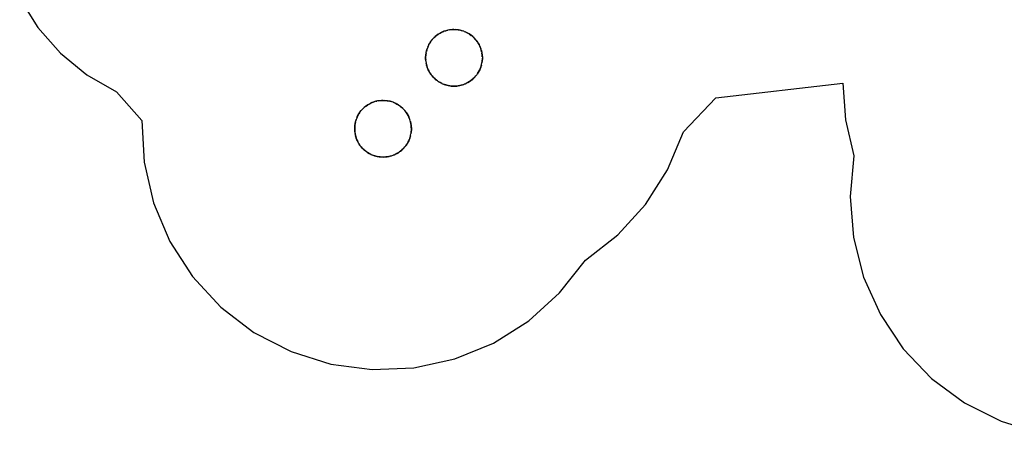
# Model space of a CAD drawing. Extents: x -9208 to 6146, y -5246 to 6879.
# Drawn here: x -9037 to -2098, y -5209 to -2292 of the extents above; entities that cross this region are included whole.
import ezdxf

# ---------------------------------------------------------------- set-up
doc = ezdxf.new("R2010")
doc.units = 0
doc.layers.get('0').update_dxf_attribs({"linetype": 'CONTINUOUS'})

# ---------------------------------------------------------------- blocks, each defined once
blk = doc.blocks.new('005321')
at = {"color": 3}
for p, q in [((-9037.4, -2143.9), (-8909, -2347.6)), ((-8909, -2347.6), (-8749.8, -2528.1)), ((-8749.8, -2528.1), (-8563.6, -2680.8)), ((-8563.6, -2680.8), (-8355.5, -2801.8)), ((-4131.9, -2843.4), (-3235.1, -2739.3)), ((-3235.1, -2739.3), (-3216.7, -2998.4)), ((-8355.5, -2801.8), (-8175.7, -3004.2)), ((-4359, -3083.9), (-4131.9, -2843.4)), ((-8175.7, -3004.2), (-8160.1, -3298)), ((-3216.7, -2998.4), (-3159.1, -3251.6)), ((-4471.2, -3351), (-4359, -3083.9)), ((-3159.1, -3251.6), (-3185, -3539.6)), ((-8160.1, -3298), (-8094.1, -3584.7)), ((-4627.2, -3595.1), (-4471.2, -3351)), ((-8094.1, -3584.7), (-7979.6, -3855.8)), ((-4822.3, -3809.2), (-4627.2, -3595.1)), ((-3185, -3539.6), (-3161.7, -3827.9)), ((-5050.9, -3987.1), (-4822.3, -3809.2)), ((-7979.6, -3855.8), (-7820.1, -4103)), ((-3161.7, -3827.9), (-3089.9, -4108.1)), ((-5231.9, -4219), (-5050.9, -3987.1)), ((-7820.1, -4103), (-7620.4, -4319)), ((-3089.9, -4108.1), (-2971.6, -4372)), ((-5450.1, -4416.3), (-5231.9, -4219)), ((-7620.4, -4319), (-7386.4, -4497.4)), ((-5699.1, -4573), (-5450.1, -4416.3)), ((-2971.6, -4372), (-2810.3, -4612.1)), ((-7386.4, -4497.4), (-7125.2, -4632.7)), ((-5971.4, -4684.4), (-5699.1, -4573)), ((-7125.2, -4632.7), (-6844.5, -4721)), ((-2810.3, -4612.1), (-2610.6, -4821.3)), ((-6258.9, -4747.3), (-5971.4, -4684.4)), ((-6844.5, -4721), (-6552.8, -4759.6)), ((-6552.8, -4759.6), (-6258.9, -4747.3)), ((-2610.6, -4821.3), (-2378.4, -4993.7)), ((-2378.4, -4993.7), (-2120.3, -5124.2)), ((-2120.3, -5124.2), (-1843.8, -5209))]:
    blk.add_line(p, q, dxfattribs=at)
for p, q in [((-6116.3, -2418), (-6130.3, -2433.1)), ((-6130.3, -2433.1), (-6120.7, -2422.4)), ((-6116.3, -2418), (-6120.7, -2422.4)), ((-6109.7, -2412.3), (-6116.3, -2418)), ((-6116.3, -2418), (-6110.2, -2412.3)), ((-6100.8, -2404.4), (-6110.2, -2412.3)), ((-6100.8, -2404.4), (-6109.2, -2411.8)), ((-6087, -2394.6), (-6100.8, -2404.4)), ((-6098.9, -2403), (-6100.8, -2404.4)), ((-6098.9, -2403), (-6087, -2394.5)), ((-6087, -2394.5), (-6084, -2392.5)), ((-6084, -2392.5), (-6085.2, -2393.3)), ((-6066.1, -2382.4), (-6084, -2392.5)), ((-6084, -2392.5), (-6074.6, -2386.9)), ((-6074.6, -2386.9), (-6066.1, -2382.4)), ((-6047.2, -2374.1), (-6066.1, -2382.4)), ((-6066.1, -2382.4), (-6061.6, -2380.2)), ((-6061.6, -2380.2), (-6048.1, -2374.5)), ((-6047.2, -2374.1), (-6048.1, -2374.5)), ((-6047.2, -2374.1), (-6034.3, -2369.7)), ((-6034.1, -2369.9), (-6047.2, -2374.1)), ((-6027.6, -2367.9), (-6034.3, -2369.7)), ((-6027.6, -2367.9), (-6034.1, -2369.9)), ((-6027.6, -2367.9), (-6020.2, -2366)), ((-6020.5, -2366.4), (-6027.6, -2367.9)), ((-6007.5, -2363.6), (-6020.2, -2366)), ((-6019.3, -2366.1), (-6019.8, -2366.2)), ((-6007.5, -2363.6), (-6016.8, -2365.6)), ((-5987, -2361.5), (-6007.5, -2363.6)), ((-6005.8, -2363.4), (-6007.5, -2363.6)), ((-6005.8, -2363.4), (-5991.3, -2361.8)), ((-5991.3, -2361.8), (-5987, -2361.5)), ((-5987, -2361.6), (-5976.7, -2361.3)), ((-5976.7, -2361.3), (-5987, -2361.5)), ((-5976.7, -2361.3), (-5966.4, -2361.5)), ((-5945.9, -2363.6), (-5966.4, -2361.5)), ((-5966.4, -2361.5), (-5962.1, -2361.8)), ((-5962.1, -2361.8), (-5947.6, -2363.4)), ((-5945.9, -2363.6), (-5947.6, -2363.4)), ((-5932.9, -2366.4), (-5945.9, -2363.6)), ((-5945.9, -2363.6), (-5933.2, -2366)), ((-5925.8, -2367.9), (-5933.2, -2366)), ((-5925.8, -2367.9), (-5932.3, -2366.5)), ((-5919.6, -2369.8), (-5925.8, -2367.9)), ((-5925.8, -2367.9), (-5919.1, -2369.7)), ((-5919, -2370), (-5919.3, -2369.9)), ((-5906.1, -2374.1), (-5919.1, -2369.7)), ((-5906.1, -2374.1), (-5918.7, -2370.1)), ((-5905.2, -2374.5), (-5906.1, -2374.1)), ((-5905.3, -2374.5), (-5906.1, -2374.1)), ((-5905.2, -2374.5), (-5891.8, -2380.2)), ((-5887.3, -2382.4), (-5897.3, -2378)), ((-5891.8, -2380.2), (-5887.3, -2382.4)), ((-5887.3, -2382.4), (-5878.8, -2386.9)), ((-5879.7, -2386.6), (-5887.3, -2382.4)), ((-5878.5, -2387.3), (-5878.9, -2387.1)), ((-5878.8, -2386.9), (-5869.3, -2392.5)), ((-5869.3, -2392.5), (-5878, -2387.6)), ((-5852.6, -2404.4), (-5869.3, -2392.5)), ((-5869.3, -2392.5), (-5866.3, -2394.5)), ((-5866.3, -2394.5), (-5854.5, -2403)), ((-5852.6, -2404.4), (-5854.5, -2403)), ((-5844.2, -2411.8), (-5852.6, -2404.4)), ((-5852.6, -2404.4), (-5843.2, -2412.3)), ((-5837.1, -2418), (-5843.4, -2412.5)), ((-5837.1, -2418), (-5843.2, -2412.3)), ((-5823.1, -2433.2), (-5837.1, -2418)), ((-5837.1, -2418), (-5832.7, -2422.4)), ((-5823.1, -2433.2), (-5832.7, -2422.4)), ((-6168.7, -2505.4), (-6166, -2496.7)), ((-6162, -2485.9), (-6166, -2496.7)), ((-6165.6, -2496.4), (-6166, -2497.5)), ((-6162, -2485.9), (-6165.4, -2495.7)), ((-6157.1, -2475.5), (-6162, -2485.9)), ((-6160.8, -2483), (-6162, -2485.9)), ((-6160.8, -2483), (-6154.6, -2469.8)), ((-6154.6, -2469.8), (-6153.2, -2467.3)), ((-6153.2, -2467.3), (-6154.4, -2469.9)), ((-6153.2, -2467.3), (-6147.4, -2457.1)), ((-6151.7, -2464.8), (-6153.2, -2467.3)), ((-6147, -2456.9), (-6150.2, -2462.2)), ((-6147.4, -2457.1), (-6142.6, -2449.6)), ((-6142.6, -2449.6), (-6146.8, -2456.6)), ((-6142.6, -2449.6), (-6130.4, -2433.3)), ((-6142.6, -2449.6), (-6139.3, -2444.9)), ((-6139.3, -2444.9), (-6130.4, -2433.3)), ((-6130.3, -2433.1), (-6130.4, -2433.3)), ((-5823.1, -2433.2), (-5823, -2433.3)), ((-5823, -2433.3), (-5814, -2444.9)), ((-5810.8, -2449.6), (-5823, -2433.3)), ((-5814, -2444.9), (-5810.8, -2449.6)), ((-5810.8, -2449.6), (-5806, -2457.1)), ((-5806.2, -2457.2), (-5810.8, -2449.6)), ((-5806, -2457.1), (-5800.2, -2467.3)), ((-5800.2, -2467.3), (-5806, -2457.6)), ((-5791.4, -2485.9), (-5800.2, -2467.3)), ((-5800.2, -2467.3), (-5798.8, -2469.8)), ((-5798.8, -2469.8), (-5792.6, -2483)), ((-5791.4, -2485.9), (-5792.6, -2483)), ((-5789.5, -2491.4), (-5791.4, -2485.9)), ((-5791.4, -2485.9), (-5787.4, -2496.7)), ((-5787.6, -2496.8), (-5788, -2495.7)), ((-5784.7, -2505.4), (-5787.4, -2496.7)), ((-5784.7, -2505.4), (-5787.4, -2497.5)), ((-6176.6, -2554), (-6176.1, -2545.8)), ((-6176.6, -2566.4), (-6176.6, -2554)), ((-6176.3, -2554), (-6176.6, -2566.4)), ((-6176.6, -2568.6), (-6176.6, -2566.4)), ((-6176.6, -2566.4), (-6176, -2575)), ((-6176.1, -2545.8), (-6176.3, -2553.4)), ((-6176.1, -2545.8), (-6175.5, -2539.4)), ((-6175.8, -2543.5), (-6176.1, -2545.8)), ((-6175.5, -2539.4), (-6173.4, -2525.4)), ((-6173.4, -2525.4), (-6175.3, -2539.5)), ((-6173.3, -2524.9), (-6173.4, -2525.4)), ((-6173.3, -2524.9), (-6173.1, -2523.9)), ((-6173.1, -2523.9), (-6170.2, -2510.7)), ((-6168.7, -2505.4), (-6171.5, -2517.2)), ((-6168.7, -2505.4), (-6170.2, -2510.7)), ((-6167.2, -2501), (-6168.7, -2505.4)), ((-5783.2, -2510.7), (-5784.7, -2505.4)), ((-5781.8, -2517.4), (-5784.7, -2505.4)), ((-5783.2, -2510.7), (-5780, -2524.9)), ((-5781.7, -2517.9), (-5781.8, -2517.4)), ((-5780, -2524.9), (-5779.9, -2525.4)), ((-5779.9, -2525.4), (-5777.9, -2539.4)), ((-5777.3, -2545.8), (-5779.9, -2525.4)), ((-5778.3, -2586.9), (-5776.8, -2566.4)), ((-5777.9, -2539.4), (-5777.3, -2545.8)), ((-5777.3, -2545.8), (-5776.8, -2554)), ((-5777, -2555), (-5777.3, -2545.8)), ((-5776.8, -2554), (-5776.8, -2566.4)), ((-5776.8, -2566.4), (-5776.8, -2563.8)), ((-5776.8, -2566.4), (-5776.8, -2568.6)), ((-6175.5, -2583.1), (-6176.6, -2568.6)), ((-6175.5, -2583.1), (-6175, -2586.9)), ((-6175.3, -2583.1), (-6175, -2586.9)), ((-6175, -2586.9), (-6173.4, -2597.6)), ((-6175, -2586.9), (-6173.1, -2597.5)), ((-6171.3, -2607.2), (-6173.4, -2597.6)), ((-6172.9, -2598.5), (-6171.3, -2607.2)), ((-6171.3, -2607.2), (-6170.2, -2611.9)), ((-6171.3, -2607.2), (-6165.6, -2627)), ((-6166, -2625.8), (-6170.2, -2611.9)), ((-6165.6, -2627), (-6166, -2625.8)), ((-6165.6, -2627), (-6164.9, -2628.7)), ((-6160.8, -2639.5), (-6164.9, -2628.7)), ((-6161.8, -2636.4), (-6160.8, -2638.8)), ((-5787.8, -2627), (-5792.6, -2639.5)), ((-5792.6, -2638.8), (-5787.8, -2627)), ((-5787.8, -2627), (-5782, -2607.2)), ((-5787.4, -2625.8), (-5787.8, -2627)), ((-5783.2, -2611.9), (-5787.4, -2625.8)), ((-5783.2, -2611.9), (-5782, -2607.2)), ((-5782, -2607.2), (-5780, -2597.6)), ((-5782, -2607.2), (-5780.4, -2598.5)), ((-5780.4, -2598), (-5778.3, -2586.9)), ((-5778.3, -2586.9), (-5780, -2597.6)), ((-5778.3, -2586.9), (-5777.9, -2583.1)), ((-5776.8, -2568.6), (-5777.9, -2583.1)), ((-6157.8, -2646), (-6160.8, -2639.5)), ((-6160.6, -2639.2), (-6160.5, -2639.4)), ((-6160.4, -2639.6), (-6157.8, -2646)), ((-6154.6, -2652.7), (-6157.8, -2646)), ((-6157.8, -2646), (-6154.5, -2652.3)), ((-6148.2, -2664.2), (-6154.6, -2652.7)), ((-6154, -2653.3), (-6148.2, -2664.2)), ((-6147.4, -2665.5), (-6148.2, -2664.2)), ((-6148.2, -2664.2), (-6136.7, -2681.3)), ((-6139.3, -2677.6), (-6147.4, -2665.5)), ((-6139.3, -2677.6), (-6136.7, -2681.3)), ((-6136.7, -2681.3), (-6130.4, -2689.2)), ((-6136.7, -2681.3), (-6130.8, -2688.3)), ((-6130.5, -2688.7), (-6123.5, -2697.1)), ((-6123.5, -2697.1), (-6130.4, -2689.2)), ((-6123.5, -2697.1), (-6120.7, -2700.1)), ((-6122.3, -2698.2), (-6108.7, -2711.5)), ((-6110.2, -2710.2), (-6120.7, -2700.1)), ((-5844.7, -2711.5), (-5829.9, -2697.1)), ((-5832.7, -2700.1), (-5843.2, -2710.2)), ((-5832.7, -2700.1), (-5829.9, -2697.1)), ((-5829.9, -2697.1), (-5823.2, -2689)), ((-5829.9, -2697.1), (-5823, -2689.2)), ((-5816.7, -2681.3), (-5823, -2689.2)), ((-5822.5, -2688.3), (-5816.7, -2681.3)), ((-5816.7, -2681.3), (-5814.2, -2677.5)), ((-5816.7, -2681.3), (-5814, -2677.6)), ((-5806, -2665.5), (-5814, -2677.6)), ((-5810.9, -2672.7), (-5805.2, -2664.2)), ((-5805.2, -2664.2), (-5806, -2665.5)), ((-5798.8, -2652.7), (-5805.2, -2664.2)), ((-5805.2, -2664.2), (-5799.2, -2652.8)), ((-5799, -2652.6), (-5795.5, -2646)), ((-5795.5, -2646), (-5798.8, -2652.7)), ((-5795.5, -2646), (-5792.8, -2639.4)), ((-5792.6, -2639.5), (-5795.5, -2646)), ((-6108.7, -2711.5), (-6110.2, -2710.2)), ((-6098.9, -2719.6), (-6108.7, -2711.5)), ((-6108.7, -2711.5), (-6098.8, -2719.4)), ((-6092.6, -2724.3), (-6098.9, -2719.6)), ((-6098.4, -2719.7), (-6092.6, -2724.3)), ((-6087, -2728.1), (-6092.6, -2724.3)), ((-6092.6, -2724.3), (-6087, -2727.8)), ((-6087, -2727.8), (-6075.2, -2735.3)), ((-6075.2, -2735.3), (-6087, -2728.1)), ((-6074.6, -2735.7), (-6075.2, -2735.3)), ((-6061.6, -2742.4), (-6074.6, -2735.7)), ((-6074.6, -2735.7), (-6056.8, -2744.5)), ((-6061.6, -2742.4), (-6056.8, -2744.5)), ((-6056.8, -2744.5), (-6048.1, -2748.1)), ((-6056.8, -2744.5), (-6050, -2747.1)), ((-6048.4, -2747.7), (-6048, -2747.8)), ((-6037.5, -2751.8), (-6048.1, -2748.1)), ((-6047, -2748.2), (-6037.5, -2751.8)), ((-6037.5, -2751.8), (-6034.3, -2752.8)), ((-6037.5, -2751.8), (-6017.6, -2757)), ((-6020.2, -2756.5), (-6034.3, -2752.8)), ((-6017.6, -2757), (-6020.2, -2756.5)), ((-6005.8, -2759.1), (-6017.6, -2757)), ((-6017.6, -2757), (-6006.8, -2758.7)), ((-6006.2, -2758.8), (-6001.6, -2759.5)), ((-5997.3, -2760.2), (-6005.8, -2759.1)), ((-6000.1, -2759.8), (-5997.3, -2760.2)), ((-5991.3, -2760.7), (-5997.3, -2760.2)), ((-5997.3, -2760.2), (-5976.7, -2761.3)), ((-5976.7, -2761.3), (-5991.3, -2760.7)), ((-5976.7, -2761.3), (-5956.1, -2760.2)), ((-5962.1, -2760.7), (-5976.7, -2761.3)), ((-5956.1, -2760.2), (-5962.1, -2760.7)), ((-5947.6, -2759.1), (-5956.1, -2760.2)), ((-5956.1, -2760.2), (-5949.2, -2759.1)), ((-5947.9, -2758.9), (-5947.6, -2758.9)), ((-5935.8, -2757), (-5947.6, -2759.1)), ((-5946.5, -2758.7), (-5935.8, -2757)), ((-5935.8, -2757), (-5915.9, -2751.8)), ((-5933.2, -2756.5), (-5935.8, -2757)), ((-5919.1, -2752.8), (-5933.2, -2756.5)), ((-5919.1, -2752.8), (-5915.9, -2751.8)), ((-5915.9, -2751.8), (-5905.2, -2748.1)), ((-5915.9, -2751.8), (-5906.4, -2748.2)), ((-5905.8, -2748), (-5896.6, -2744.5)), ((-5896.6, -2744.5), (-5905.2, -2748.1)), ((-5896.6, -2744.5), (-5891.9, -2742.2)), ((-5896.6, -2744.5), (-5891.8, -2742.4)), ((-5878.8, -2735.7), (-5891.8, -2742.4)), ((-5878.8, -2735.6), (-5878.2, -2735.3)), ((-5878.2, -2735.3), (-5878.8, -2735.7)), ((-5878.2, -2735.3), (-5866.5, -2727.9)), ((-5866.3, -2728.1), (-5878.2, -2735.3)), ((-5866.5, -2727.9), (-5860.8, -2724.3)), ((-5860.8, -2724.3), (-5866.3, -2728.1)), ((-5854.5, -2719.6), (-5860.8, -2724.3)), ((-5858.7, -2722.6), (-5854.6, -2719.4)), ((-5844.7, -2711.5), (-5854.5, -2719.6)), ((-5853.9, -2718.8), (-5844.7, -2711.5)), ((-5843.2, -2710.2), (-5844.7, -2711.5)), ((-6616.3, -2918), (-6610.2, -2912.3)), ((-6610, -2912.5), (-6616.3, -2918)), ((-6600.8, -2904.4), (-6610.2, -2912.3)), ((-6600.8, -2904.4), (-6609.2, -2911.8)), ((-6584, -2892.5), (-6600.8, -2904.4)), ((-6598.9, -2903), (-6600.8, -2904.4)), ((-6598.9, -2903), (-6587, -2894.5)), ((-6587, -2894.5), (-6584, -2892.5)), ((-6584, -2892.5), (-6574.6, -2886.9)), ((-6575.4, -2887.6), (-6584, -2892.5)), ((-6574.6, -2886.9), (-6566.1, -2882.4)), ((-6566.1, -2882.4), (-6574.1, -2886.9)), ((-6554.5, -2877.3), (-6566.1, -2882.4)), ((-6566.1, -2882.4), (-6561.6, -2880.2)), ((-6561.6, -2880.2), (-6548.1, -2874.5)), ((-6547.2, -2874.1), (-6548.1, -2874.5)), ((-6547.2, -2874.1), (-6548.1, -2874.5)), ((-6547.2, -2874.1), (-6534.3, -2869.7)), ((-6534.7, -2870.1), (-6547.2, -2874.1)), ((-6527.6, -2867.9), (-6534.3, -2869.7)), ((-6527.6, -2867.9), (-6534.1, -2869.9)), ((-6527.6, -2867.9), (-6520.2, -2866)), ((-6519.8, -2866.2), (-6525, -2867.3)), ((-6507.5, -2863.6), (-6520.2, -2866)), ((-6507.5, -2863.6), (-6516.8, -2865.6)), ((-6487, -2861.5), (-6507.5, -2863.6)), ((-6505.8, -2863.4), (-6507.5, -2863.6)), ((-6505.8, -2863.4), (-6491.3, -2861.8)), ((-6491.3, -2861.8), (-6487, -2861.5)), ((-6487, -2861.6), (-6476.7, -2861.3)), ((-6476.7, -2861.3), (-6487, -2861.5)), ((-6476.7, -2861.3), (-6466.4, -2861.5)), ((-6445.9, -2863.6), (-6466.4, -2861.5)), ((-6466.4, -2861.5), (-6462.1, -2861.8)), ((-6462.1, -2861.8), (-6447.6, -2863.4)), ((-6445.9, -2863.6), (-6447.6, -2863.4)), ((-6434.1, -2866.1), (-6445.9, -2863.6)), ((-6445.9, -2863.6), (-6433.2, -2866)), ((-6432.9, -2866.4), (-6433.3, -2866.3)), ((-6425.8, -2867.9), (-6433.2, -2866)), ((-6425.8, -2867.9), (-6432.3, -2866.5)), ((-6419.6, -2869.8), (-6425.8, -2867.9)), ((-6425.8, -2867.9), (-6419.1, -2869.7)), ((-6419.1, -2870), (-6419.3, -2869.9)), ((-6406.1, -2874.1), (-6419.1, -2869.7)), ((-6406.1, -2874.1), (-6419, -2870)), ((-6405.2, -2874.5), (-6406.1, -2874.1)), ((-6387.3, -2882.4), (-6406.1, -2874.1)), ((-6405.2, -2874.5), (-6391.8, -2880.2)), ((-6391.8, -2880.2), (-6387.3, -2882.4)), ((-6387.3, -2882.4), (-6378.8, -2886.9)), ((-6378.5, -2887.3), (-6387.3, -2882.4)), ((-6378.8, -2886.9), (-6369.3, -2892.5)), ((-6369.3, -2892.5), (-6378, -2887.6)), ((-6366.4, -2894.6), (-6369.3, -2892.5)), ((-6369.3, -2892.5), (-6366.3, -2894.5)), ((-6366.3, -2894.5), (-6354.5, -2903)), ((-6352.6, -2904.4), (-6359.7, -2899.3)), ((-6352.6, -2904.4), (-6354.5, -2903)), ((-6337.1, -2918), (-6352.6, -2904.4)), ((-6352.6, -2904.4), (-6343.2, -2912.3)), ((-6337.1, -2918), (-6343.2, -2912.3)), ((-6653.2, -2967.3), (-6662, -2985.9)), ((-6660.8, -2983), (-6662, -2985.9)), ((-6660.8, -2983), (-6654.6, -2969.8)), ((-6654.6, -2969.8), (-6653.2, -2967.3)), ((-6653.2, -2967.3), (-6647.4, -2957.1)), ((-6650.2, -2962.2), (-6653.2, -2967.3)), ((-6647, -2956.9), (-6647.7, -2958.2)), ((-6647.4, -2957.1), (-6642.6, -2949.6)), ((-6642.6, -2949.6), (-6646.8, -2956.6)), ((-6642.6, -2949.6), (-6635, -2939.4)), ((-6642.6, -2949.6), (-6639.3, -2944.9)), ((-6639.3, -2944.9), (-6630.4, -2933.3)), ((-6634.8, -2939.2), (-6635, -2939.4)), ((-6630.3, -2933.1), (-6630.4, -2933.3)), ((-6616.3, -2918), (-6630.3, -2933.1)), ((-6630.3, -2933.1), (-6620.7, -2922.4)), ((-6616.3, -2918), (-6620.7, -2922.4)), ((-6337.1, -2918), (-6332.7, -2922.4)), ((-6323.1, -2933.2), (-6332.9, -2922.6)), ((-6323.1, -2933.2), (-6332.7, -2922.4)), ((-6323.1, -2933.2), (-6323, -2933.3)), ((-6323, -2933.3), (-6322.6, -2933.8)), ((-6314, -2944.9), (-6322.6, -2933.8)), ((-6310.8, -2949.6), (-6318.9, -2938.8)), ((-6314, -2944.9), (-6310.8, -2949.6)), ((-6310.8, -2949.6), (-6306, -2957.1)), ((-6306.6, -2956.6), (-6310.8, -2949.6)), ((-6300.2, -2967.3), (-6306.2, -2957.2)), ((-6306, -2957.1), (-6300.2, -2967.3)), ((-6291.4, -2985.9), (-6300.2, -2967.3)), ((-6300.2, -2967.3), (-6298.8, -2969.8)), ((-6298.8, -2969.8), (-6292.6, -2983)), ((-6291.4, -2985.9), (-6292.6, -2983)), ((-6676.6, -3054), (-6676.1, -3045.8)), ((-6676.1, -3045.8), (-6676.3, -3053.4)), ((-6676.1, -3045.8), (-6675.5, -3039.4)), ((-6675.3, -3039.4), (-6676.1, -3045.8)), ((-6675.5, -3039.4), (-6673.4, -3025.4)), ((-6673.4, -3025.4), (-6675.3, -3039.4)), ((-6673.4, -3024.9), (-6673.1, -3023.9)), ((-6673.4, -3025.4), (-6673.4, -3024.9)), ((-6673.1, -3023.9), (-6670.2, -3010.7)), ((-6671.5, -3017.2), (-6673.1, -3023.9)), ((-6668.7, -3005.4), (-6670.2, -3010.7)), ((-6668.7, -3005.4), (-6670, -3010.7)), ((-6668.7, -3005.4), (-6666, -2996.7)), ((-6665.7, -2996.8), (-6668.7, -3005.4)), ((-6662, -2985.9), (-6666, -2996.7)), ((-6662, -2985.9), (-6665.6, -2996.4)), ((-6288, -2995.7), (-6291.4, -2985.9)), ((-6291.4, -2985.9), (-6287.4, -2996.7)), ((-6284.7, -3005.4), (-6287.5, -2997.1)), ((-6284.7, -3005.4), (-6287.4, -2996.7)), ((-6283.2, -3010.7), (-6284.7, -3005.4)), ((-6280, -3024.9), (-6284.7, -3005.4)), ((-6283.2, -3010.7), (-6280, -3024.9)), ((-6280, -3024.9), (-6279.9, -3025.4)), ((-6279.9, -3025.4), (-6277.9, -3039.4)), ((-6278.1, -3039.4), (-6279.9, -3025.4)), ((-6277.3, -3045.8), (-6278.1, -3039.4)), ((-6277.9, -3039.4), (-6277.3, -3045.8)), ((-6277.3, -3045.8), (-6276.8, -3054)), ((-6276.8, -3066.4), (-6277.3, -3045.8)), ((-6676.3, -3053.7), (-6676.6, -3066.4)), ((-6676.6, -3066.4), (-6676.6, -3054)), ((-6676.6, -3068.6), (-6676.6, -3066.4)), ((-6676.6, -3066.4), (-6675, -3086.9)), ((-6675.5, -3083.1), (-6676.6, -3068.6)), ((-6675.5, -3083.1), (-6675, -3086.9)), ((-6675, -3086.9), (-6673.4, -3097.6)), ((-6675, -3086.9), (-6673.6, -3094.8)), ((-6671.3, -3107.2), (-6673.4, -3097.6)), ((-6673.2, -3097.1), (-6671.3, -3107.2)), ((-6671.3, -3107.2), (-6670.2, -3111.9)), ((-6671.3, -3107.2), (-6665.6, -3127)), ((-6666, -3125.8), (-6670.2, -3111.9)), ((-6287.8, -3127), (-6285.5, -3119.2)), ((-6283.2, -3111.9), (-6287.4, -3125.8)), ((-6283.4, -3111.8), (-6282, -3107.2)), ((-6283.2, -3111.9), (-6282, -3107.2)), ((-6282, -3107.2), (-6280, -3097.6)), ((-6282, -3107.2), (-6280.4, -3098)), ((-6280.3, -3097.5), (-6280.1, -3096.5)), ((-6278.3, -3086.9), (-6280, -3097.6)), ((-6279.3, -3092.3), (-6278.3, -3086.9)), ((-6278.3, -3086.9), (-6276.8, -3066.4)), ((-6278.3, -3086.9), (-6277.9, -3083.1)), ((-6276.8, -3068.6), (-6277.9, -3083.1)), ((-6276.8, -3054), (-6276.8, -3066.4)), ((-6276.8, -3066.4), (-6276.8, -3068.6)), ((-6665.6, -3127), (-6666, -3125.8)), ((-6660.8, -3139.5), (-6665.6, -3127)), ((-6665.6, -3127), (-6660.8, -3138.8)), ((-6657.8, -3146), (-6660.8, -3139.5)), ((-6660.6, -3139.2), (-6657.8, -3146)), ((-6654.6, -3152.7), (-6657.8, -3146)), ((-6657.8, -3146), (-6656.6, -3148.4)), ((-6654.7, -3151.9), (-6652.7, -3155.6)), ((-6649.2, -3162.3), (-6654.6, -3152.7)), ((-6649.2, -3162.3), (-6648.2, -3164.2)), ((-6647.4, -3165.5), (-6648.2, -3164.2)), ((-6648.2, -3164.2), (-6636.7, -3181.3)), ((-6639.3, -3177.6), (-6647.4, -3165.5)), ((-6639.3, -3177.6), (-6636.7, -3181.3)), ((-6636.7, -3181.3), (-6630.4, -3189.2)), ((-6636.7, -3181.3), (-6634.7, -3183.6)), ((-6631.8, -3187.1), (-6630.2, -3189)), ((-6623.5, -3197.1), (-6630.4, -3189.2)), ((-6629.5, -3189.8), (-6623.5, -3197.1)), ((-6329.9, -3197.1), (-6323.2, -3189)), ((-6329.9, -3197.1), (-6323, -3189.2)), ((-6316.7, -3181.3), (-6323, -3189.2)), ((-6322.5, -3188.3), (-6316.7, -3181.3)), ((-6316.7, -3181.3), (-6305.2, -3164.2)), ((-6316.7, -3181.3), (-6314, -3177.6)), ((-6306, -3165.5), (-6314, -3177.6)), ((-6305.2, -3164.2), (-6306, -3165.5)), ((-6298.8, -3152.7), (-6305.2, -3164.2)), ((-6305.2, -3164.2), (-6299.4, -3153.3)), ((-6299, -3152.6), (-6295.5, -3146)), ((-6295.5, -3146), (-6298.8, -3152.7)), ((-6292.6, -3139.5), (-6295.5, -3146)), ((-6295.5, -3146), (-6292.9, -3139.5)), ((-6292.8, -3139.4), (-6291.6, -3136.4)), ((-6288.5, -3128.8), (-6292.6, -3139.5)), ((-6288.5, -3128.8), (-6287.8, -3127)), ((-6287.4, -3125.8), (-6287.8, -3127)), ((-6623.5, -3197.1), (-6620.7, -3200.1)), ((-6623.5, -3197.1), (-6608.7, -3211.5)), ((-6610.2, -3210.2), (-6620.7, -3200.1)), ((-6608.7, -3211.5), (-6610.2, -3210.2)), ((-6598.9, -3219.6), (-6608.7, -3211.5)), ((-6608.7, -3211.5), (-6606.8, -3213)), ((-6601.5, -3217.2), (-6599.5, -3218.8)), ((-6599, -3219.2), (-6592.6, -3224.3)), ((-6592.6, -3224.3), (-6598.9, -3219.6)), ((-6587, -3228.1), (-6592.6, -3224.3)), ((-6592.6, -3224.3), (-6590.5, -3225.6)), ((-6587.1, -3227.7), (-6587, -3227.8)), ((-6575.2, -3235.3), (-6587, -3228.1)), ((-6586.9, -3227.9), (-6575.2, -3235.3)), ((-6574.6, -3235.7), (-6575.2, -3235.3)), ((-6561.6, -3242.4), (-6574.6, -3235.7)), ((-6574.6, -3235.7), (-6568.2, -3238.8)), ((-6561.6, -3242.4), (-6556.8, -3244.5)), ((-6561.5, -3242.2), (-6556.8, -3244.5)), ((-6556.8, -3244.5), (-6548.1, -3248.1)), ((-6556.8, -3244.5), (-6548, -3247.8)), ((-6537.5, -3251.8), (-6548.1, -3248.1)), ((-6547, -3248.2), (-6537.5, -3251.8)), ((-6537.5, -3251.8), (-6534.3, -3252.8)), ((-6537.5, -3251.8), (-6517.6, -3257)), ((-6520.2, -3256.5), (-6534.3, -3252.8)), ((-6517.6, -3257), (-6520.2, -3256.5)), ((-6505.8, -3259.1), (-6517.6, -3257)), ((-6517.6, -3257), (-6505.1, -3259)), ((-6497.3, -3260.2), (-6505.8, -3259.1)), ((-6501.6, -3259.5), (-6497.3, -3260.2)), ((-6491.3, -3260.7), (-6497.3, -3260.2)), ((-6497.3, -3260.2), (-6476.7, -3261.3)), ((-6476.7, -3261.3), (-6491.3, -3260.7)), ((-6476.7, -3261.3), (-6456.1, -3260.2)), ((-6462.1, -3260.7), (-6476.7, -3261.3)), ((-6456.1, -3260.2), (-6462.1, -3260.7)), ((-6456.1, -3260.2), (-6448.3, -3259)), ((-6447.6, -3259.1), (-6456.1, -3260.2)), ((-6435.8, -3257), (-6447.6, -3259.1)), ((-6447.6, -3258.9), (-6435.8, -3257)), ((-6435.8, -3257), (-6433.2, -3256.4)), ((-6433.2, -3256.5), (-6435.8, -3257)), ((-6419.1, -3252.8), (-6433.2, -3256.5)), ((-6427.1, -3254.8), (-6415.9, -3251.8)), ((-6419.1, -3252.8), (-6415.9, -3251.8)), ((-6415.9, -3251.8), (-6405.8, -3248)), ((-6415.9, -3251.8), (-6405.2, -3248.1)), ((-6405.3, -3247.8), (-6401, -3246.2)), ((-6396.6, -3244.5), (-6405.2, -3248.1)), ((-6399.4, -3245.6), (-6396.6, -3244.5)), ((-6396.6, -3244.5), (-6378.8, -3235.7)), ((-6396.6, -3244.5), (-6391.8, -3242.4)), ((-6378.8, -3235.7), (-6391.8, -3242.4)), ((-6378.2, -3235.3), (-6378.8, -3235.7)), ((-6366.3, -3228.1), (-6378.2, -3235.3)), ((-6378.2, -3235.3), (-6368.3, -3229)), ((-6366.7, -3228), (-6366.5, -3227.9)), ((-6366.4, -3227.8), (-6360.8, -3224.3)), ((-6360.8, -3224.3), (-6366.3, -3228.1)), ((-6354.5, -3219.6), (-6360.8, -3224.3)), ((-6360.8, -3224.3), (-6358.7, -3222.6)), ((-6355.5, -3220.1), (-6355, -3219.7)), ((-6354.8, -3219.5), (-6354.6, -3219.4)), ((-6344.7, -3211.5), (-6354.5, -3219.6)), ((-6353.9, -3218.8), (-6344.7, -3211.5)), ((-6344.7, -3211.5), (-6329.9, -3197.1)), ((-6343.2, -3210.2), (-6344.7, -3211.5)), ((-6332.7, -3200.1), (-6343.2, -3210.2)), ((-6332.7, -3200.1), (-6329.9, -3197.1))]:
    blk.add_line(p, q)

msp = doc.modelspace()

# ---------------------------------------------------------------- block references
at = {"ltscale": 100}
msp.add_blockref('005321', (0, 0), dxfattribs=at)

doc.saveas('drawing.dxf')
